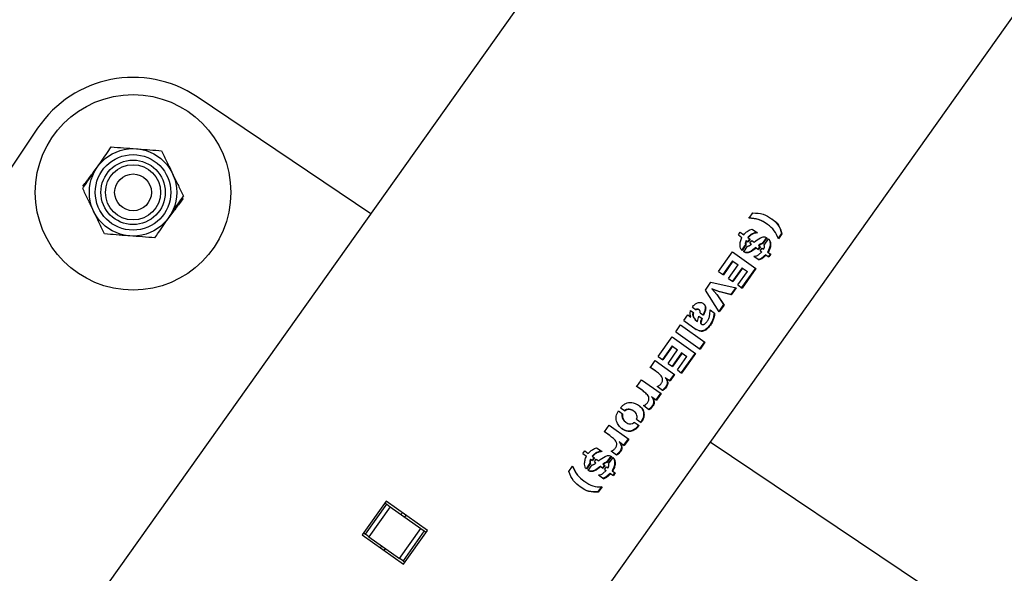
# Model space of a CAD drawing. Units: millimetres. Extents: x 0 to 69.7, y 0 to 81.8.
# Drawn here: x 23.1 to 23.4, y 74.7 to 74.9 of the extents above; entities that cross this region are included whole.
import ezdxf

# ---------------------------------------------------------------- set-up
doc = ezdxf.new("R2010")
doc.units = ezdxf.units.MM
doc.layers.add('LE_NORM', color=179, linetype='Continuous', lineweight=50)
doc.styles.add('SLDTEXTSTYLE0', font='TXT', dxfattribs={"width": 0.605})
doc.dimstyles.new('SLDDIMSTYLE0', dxfattribs={"dimtxt": 0.35, "dimasz": 0.3, "dimexe": 0, "dimexo": 0.0625, "dimgap": 0.0875, "dimtad": 1, "dimdec": 0, "dimlfac": 70, "dimrnd": 1e-09, "dimzin": 12, "dimdsep": 46, "dimtxsty": 'SLDTEXTSTYLE0', "dimsah": 1, "dimcen": 0.09, "dimadec": 0, "dimazin": 3, "dimtfac": 1, "dimtofl": 0, "dimtmove": 0, "dimatfit": 3, "dimfxl": 1, "dimfrac": 2, "dimtolj": 1, "dimtzin": 12, "dimarcsym": 0})

# ---------------------------------------------------------------- blocks, each defined once
blk = doc.blocks.new('*D65')
at = {"layer": 'Defpoints', "color": 0}
for p in [(24.59787, 76.84616), (21.72823, 75.63328), (21.72823, 75.63328), (23.06194, 74.68529)]:
    blk.add_point(p, dxfattribs=at)
at = {"layer": 'LE_NORM', "color": 0, "lineweight": -2}
for p, q in [((24.54692, 76.88237), (23.26416, 77.79415)), ((23.09036, 77.54962), (21.90204, 75.8778)), ((23.01099, 74.7215), (21.72823, 75.63328))]:
    blk.add_line(p, q, dxfattribs=at)
at = {"layer": 'LE_NORM', "color": 0}
for points in [[(23.13111, 77.52065), (23.0496, 77.57859), (23.26416, 77.79415)], [(21.86129, 75.90677), (21.94279, 75.84883), (21.72823, 75.63328)]]:
    blk.add_solid(points, dxfattribs=at)
at = {"layer": 'LE_NORM', "color": 0, "insert": (22.1396, 76.96718), "char_height": 0.35, "attachment_point": 2, "rotation": 54.5951, "style": 'SLDTEXTSTYLE0'}
blk.add_mtext('\\A1;186', dxfattribs=at)
blk = doc.blocks.new('*D66')
at = {"layer": 'Defpoints', "color": 0}
for p in [(23.12623, 74.64605), (19.67116, 72.66626), (19.67116, 72.66626), (21.13239, 71.683)]:
    blk.add_point(p, dxfattribs=at)
at = {"layer": 'LE_NORM', "color": 0, "lineweight": -2}
for p, q in [((23.07438, 74.68094), (21.66501, 75.62931)), ((21.49752, 75.38042), (19.83864, 72.91516)), ((21.08054, 71.71789), (19.67116, 72.66626))]:
    blk.add_line(p, q, dxfattribs=at)
at = {"layer": 'LE_NORM', "color": 0}
for points in [[(21.53901, 75.3525), (21.45604, 75.40833), (21.66501, 75.62931)], [(19.79716, 72.94307), (19.88013, 72.88724), (19.67116, 72.66626)]]:
    blk.add_solid(points, dxfattribs=at)
at = {"layer": 'LE_NORM', "color": 0, "insert": (20.30511, 74.39203), "char_height": 0.35, "attachment_point": 2, "rotation": 56.0633, "style": 'SLDTEXTSTYLE0'}
blk.add_mtext('\\A1;250', dxfattribs=at)

msp = doc.modelspace()

# ---------------------------------------------------------------- linework, layer by layer
at = {"color": 7, "linetype": 'Continuous', "lineweight": 25}
for p, q in [((24.59784, 76.84613), (23.06196, 74.68532)), ((23.18981, 74.64598), (24.70018, 76.77089)), ((23.16322, 74.82779), (23.10934, 74.86404)), ((23.05977, 74.85435), (22.90824, 74.62916)), ((23.28065, 74.82639), (23.2818, 74.82801)), ((23.28645, 74.82439), (23.28631, 74.82449)), ((23.27734, 74.82122), (23.27792, 74.82204)), ((23.27734, 74.82122), (23.27846, 74.82042)), ((23.27792, 74.82204), (23.27904, 74.82125)), ((23.28094, 74.82276), (23.2816, 74.823)), ((23.2816, 74.823), (23.28329, 74.82181)), ((23.29073, 74.82164), (23.28961, 74.82006)), ((23.29089, 74.82152), (23.28977, 74.81994)), ((23.29089, 74.82152), (23.29073, 74.82164)), ((23.27954, 74.81818), (23.27834, 74.81649)), ((23.27968, 74.81808), (23.27848, 74.81639)), ((23.279, 74.81598), (23.28022, 74.8177)), ((23.27954, 74.81818), (23.27968, 74.81808)), ((23.27976, 74.8195), (23.27989, 74.8194)), ((23.27989, 74.8194), (23.28037, 74.81906)), ((23.28024, 74.8204), (23.28038, 74.8203)), ((23.28082, 74.81998), (23.28024, 74.81916)), ((23.28096, 74.81989), (23.28037, 74.81906)), ((23.28038, 74.8203), (23.28096, 74.81989)), ((23.28092, 74.81867), (23.28151, 74.81949)), ((23.28092, 74.81867), (23.28138, 74.81834)), ((23.28151, 74.81949), (23.28225, 74.81897)), ((23.2837, 74.81781), (23.28355, 74.81792)), ((23.2837, 74.81781), (23.28418, 74.81747)), ((23.28604, 74.82041), (23.28469, 74.81851)), ((23.28484, 74.81841), (23.28469, 74.81851)), ((23.28619, 74.82031), (23.28484, 74.81841)), ((23.28534, 74.81801), (23.28671, 74.81994)), ((23.27122, 74.80987), (23.27554, 74.81594)), ((23.27554, 74.81594), (23.28282, 74.81077)), ((23.28292, 74.81713), (23.28277, 74.81723)), ((23.28292, 74.81713), (23.28359, 74.81665)), ((23.28403, 74.81758), (23.28344, 74.81676)), ((23.28358, 74.81502), (23.28458, 74.81594)), ((23.28418, 74.81747), (23.28359, 74.81665)), ((23.28411, 74.81628), (23.2847, 74.8171)), ((23.28411, 74.81628), (23.28458, 74.81594)), ((23.28584, 74.81505), (23.28449, 74.81388)), ((23.286, 74.81494), (23.28465, 74.81377)), ((23.2847, 74.8171), (23.28518, 74.81676)), ((23.286, 74.81494), (23.28584, 74.81505)), ((23.286, 74.81494), (23.28682, 74.81436)), ((23.28657, 74.81577), (23.28641, 74.81588)), ((23.28657, 74.81577), (23.2874, 74.81518)), ((23.28724, 74.8153), (23.28665, 74.81447)), ((23.2874, 74.81518), (23.28682, 74.81436)), ((23.27552, 74.8131), (23.27255, 74.80892)), ((23.27565, 74.813), (23.27268, 74.80882)), ((23.27427, 74.80769), (23.27724, 74.81187)), ((23.27565, 74.813), (23.27552, 74.8131)), ((23.27565, 74.813), (23.27724, 74.81187)), ((23.28216, 74.81457), (23.28382, 74.8134)), ((23.28449, 74.81388), (23.28366, 74.81351)), ((23.28465, 74.81377), (23.28382, 74.8134)), ((23.28465, 74.81377), (23.28449, 74.81388)), ((23.27122, 74.80987), (23.27268, 74.80882)), ((23.27849, 74.81099), (23.27552, 74.80681)), ((23.27863, 74.81088), (23.27566, 74.80671)), ((23.27717, 74.80564), (23.28014, 74.80982)), ((23.28266, 74.81088), (23.27834, 74.80481)), ((23.27863, 74.81088), (23.27849, 74.81099)), ((23.28282, 74.81077), (23.2785, 74.80469)), ((23.27863, 74.81088), (23.28014, 74.80982)), ((23.26709, 74.80406), (23.26881, 74.80648)), ((23.26881, 74.80648), (23.27667, 74.80472)), ((23.27427, 74.80769), (23.27566, 74.80671)), ((23.27717, 74.80564), (23.2785, 74.80469)), ((23.2714, 74.7973), (23.26709, 74.80406)), ((23.27132, 74.80358), (23.26912, 74.80443)), ((23.26912, 74.80443), (23.27065, 74.80265)), ((23.26925, 74.80433), (23.26912, 74.80443)), ((23.26925, 74.80433), (23.27079, 74.80255)), ((23.27147, 74.80347), (23.26925, 74.80433)), ((23.27065, 74.80265), (23.27275, 74.79953)), ((23.27079, 74.80255), (23.27065, 74.80265)), ((23.27079, 74.80255), (23.27291, 74.79942)), ((23.27497, 74.80266), (23.27132, 74.80358)), ((23.27147, 74.80347), (23.27132, 74.80358)), ((23.27513, 74.80255), (23.27147, 74.80347)), ((23.27651, 74.80483), (23.27497, 74.80266)), ((23.27513, 74.80255), (23.27497, 74.80266)), ((23.27667, 74.80472), (23.27513, 74.80255)), ((23.27275, 74.79953), (23.27124, 74.79741)), ((23.27291, 74.79942), (23.2714, 74.7973)), ((23.27291, 74.79942), (23.27275, 74.79953)), ((23.26037, 74.79461), (23.26161, 74.79635)), ((23.26161, 74.79635), (23.26255, 74.79569)), ((23.26251, 74.79772), (23.26348, 74.79702)), ((23.26306, 74.79879), (23.26424, 74.79796)), ((23.26523, 74.79787), (23.26509, 74.79796)), ((23.26547, 74.79704), (23.26657, 74.79626)), ((23.26855, 74.79788), (23.26998, 74.79686)), ((23.25789, 74.79111), (23.25938, 74.79321)), ((23.25938, 74.79321), (23.26694, 74.78783)), ((23.26037, 74.79461), (23.26429, 74.79182)), ((23.26397, 74.79483), (23.26449, 74.7944)), ((23.26411, 74.79473), (23.26397, 74.79483)), ((23.26411, 74.79473), (23.26463, 74.7943)), ((23.26463, 74.7943), (23.26449, 74.7944)), ((23.26463, 74.7943), (23.26464, 74.79429)), ((23.26464, 74.79429), (23.26507, 74.79594)), ((23.26507, 74.79594), (23.26614, 74.79518)), ((23.26579, 74.79353), (23.26594, 74.79343)), ((23.25789, 74.79111), (23.26545, 74.78574)), ((23.25246, 74.78347), (23.25678, 74.78955)), ((23.25678, 74.78955), (23.26406, 74.78438)), ((23.26678, 74.78795), (23.26529, 74.78585)), ((23.26694, 74.78783), (23.26545, 74.78574)), ((23.25676, 74.7867), (23.25379, 74.78253)), ((23.25689, 74.78661), (23.25392, 74.78243)), ((23.25551, 74.7813), (23.25848, 74.78548)), ((23.25689, 74.78661), (23.25676, 74.7867)), ((23.25973, 74.7846), (23.25676, 74.78042)), ((23.25689, 74.78661), (23.25848, 74.78548)), ((23.25987, 74.78449), (23.2569, 74.78031)), ((23.2639, 74.78449), (23.25958, 74.77841)), ((23.25987, 74.78449), (23.25973, 74.7846)), ((23.26406, 74.78438), (23.25974, 74.7783)), ((23.25987, 74.78449), (23.26138, 74.78342)), ((23.25002, 74.78004), (23.25151, 74.78214)), ((23.25151, 74.78214), (23.25756, 74.77784)), ((23.25246, 74.78347), (23.25392, 74.78243)), ((23.25551, 74.7813), (23.2569, 74.78031)), ((23.25841, 74.77924), (23.26138, 74.78342)), ((23.25153, 74.77899), (23.24989, 74.78014)), ((23.25167, 74.77889), (23.25002, 74.78004)), ((23.25167, 74.77889), (23.25153, 74.77899)), ((23.25741, 74.77795), (23.25599, 74.77595)), ((23.25841, 74.77924), (23.25974, 74.7783)), ((23.24579, 74.77409), (23.24728, 74.77619)), ((23.24728, 74.77619), (23.25333, 74.77189)), ((23.25475, 74.77682), (23.25461, 74.77693)), ((23.25475, 74.77682), (23.25614, 74.77584)), ((23.25756, 74.77784), (23.25614, 74.77584)), ((23.2473, 74.77304), (23.24566, 74.77418)), ((23.24744, 74.77294), (23.24579, 74.77409)), ((23.24744, 74.77294), (23.2473, 74.77304)), ((23.25318, 74.772), (23.25176, 74.77)), ((23.25333, 74.77189), (23.25191, 74.76989)), ((23.25374, 74.77284), (23.25214, 74.77412)), ((23.25052, 74.77087), (23.25038, 74.77098)), ((23.25052, 74.77087), (23.25191, 74.76989)), ((23.24011, 74.76652), (23.24146, 74.76556)), ((23.24079, 74.76749), (23.24216, 74.76651)), ((23.2449, 74.76644), (23.24476, 74.76654)), ((23.24951, 74.76689), (23.24791, 74.76817)), ((23.24231, 74.76308), (23.24246, 74.76298)), ((23.24503, 74.76303), (23.24651, 74.76198)), ((23.24571, 74.76399), (23.24719, 74.76294)), ((23.23728, 74.75894), (23.23564, 74.76008)), ((23.23577, 74.75999), (23.23725, 74.76208)), ((23.23741, 74.75884), (23.23577, 74.75999)), ((23.23725, 74.76208), (23.24331, 74.75778)), ((23.23741, 74.75884), (23.23728, 74.75894)), ((23.2405, 74.75677), (23.24035, 74.75688)), ((23.2405, 74.75677), (23.24189, 74.75579)), ((23.24315, 74.75789), (23.24173, 74.7559)), ((23.24331, 74.75778), (23.24189, 74.75579)), ((23.33454, 74.71251), (23.26862, 74.75686)), ((23.22906, 74.7533), (23.22964, 74.75412)), ((23.22964, 74.75412), (23.23076, 74.75333)), ((23.23266, 74.75484), (23.23333, 74.75508)), ((23.23333, 74.75508), (23.23501, 74.75388)), ((23.23948, 74.75278), (23.23788, 74.75407)), ((23.22906, 74.7533), (23.23018, 74.7525)), ((23.23148, 74.75158), (23.23161, 74.75148)), ((23.23161, 74.75148), (23.23209, 74.75114)), ((23.23196, 74.75247), (23.2321, 74.75238)), ((23.23254, 74.75206), (23.23196, 74.75124)), ((23.23268, 74.75196), (23.23209, 74.75114)), ((23.2321, 74.75238), (23.23268, 74.75196)), ((23.23264, 74.75075), (23.23323, 74.75157)), ((23.23264, 74.75075), (23.2331, 74.75042)), ((23.23323, 74.75157), (23.23397, 74.75105)), ((23.23776, 74.75249), (23.23641, 74.75059)), ((23.23656, 74.75048), (23.23641, 74.75059)), ((23.23791, 74.75238), (23.23656, 74.75048)), ((23.23706, 74.75009), (23.23843, 74.75202)), ((23.22474, 74.74772), (23.22589, 74.74934)), ((23.23126, 74.75026), (23.23006, 74.74857)), ((23.2314, 74.75016), (23.2302, 74.74847)), ((23.23072, 74.74806), (23.23194, 74.74978)), ((23.23126, 74.75026), (23.2314, 74.75016)), ((23.23464, 74.74921), (23.23449, 74.74931)), ((23.23464, 74.74921), (23.23531, 74.74873)), ((23.23575, 74.74966), (23.23516, 74.74883)), ((23.23542, 74.74989), (23.23527, 74.75)), ((23.2353, 74.74709), (23.2363, 74.74802)), ((23.2359, 74.74955), (23.23531, 74.74873)), ((23.23542, 74.74989), (23.2359, 74.74955)), ((23.23583, 74.74836), (23.23642, 74.74918)), ((23.23583, 74.74836), (23.2363, 74.74802)), ((23.23642, 74.74918), (23.2369, 74.74884)), ((23.23829, 74.74785), (23.23813, 74.74796)), ((23.23829, 74.74785), (23.23912, 74.74726)), ((23.23896, 74.74737), (23.23837, 74.74655)), ((23.22943, 74.74474), (23.22957, 74.74464)), ((23.23388, 74.74665), (23.23554, 74.74547)), ((23.23621, 74.74596), (23.23538, 74.74559)), ((23.23637, 74.74585), (23.23554, 74.74547)), ((23.23756, 74.74713), (23.23621, 74.74596)), ((23.23637, 74.74585), (23.23621, 74.74596)), ((23.23772, 74.74702), (23.23637, 74.74585)), ((23.23772, 74.74702), (23.23756, 74.74713)), ((23.23772, 74.74702), (23.23854, 74.74643)), ((23.23912, 74.74726), (23.23854, 74.74643)), ((23.23485, 74.74304), (23.23369, 74.7414)), ((23.23386, 74.74128), (23.23369, 74.7414)), ((23.23501, 74.74292), (23.23386, 74.74128)), ((23.16803, 74.73851), (23.16058, 74.72803)), ((23.18084, 74.72941), (23.16803, 74.73851)), ((23.16158, 74.7282), (23.1682, 74.73752)), ((23.16925, 74.73677), (23.16263, 74.72745)), ((23.16762, 74.73793), (23.1682, 74.73752)), ((23.1682, 74.73752), (23.16925, 74.73677)), ((23.16925, 74.73677), (23.17879, 74.72999)), ((23.173, 74.73498), (23.17263, 74.73437)), ((23.17379, 74.73354), (23.17417, 74.73415)), ((23.17217, 74.72067), (23.17879, 74.72999)), ((23.17984, 74.72924), (23.17322, 74.71992)), ((23.17339, 74.71893), (23.18084, 74.72941)), ((23.17879, 74.72999), (23.17984, 74.72924)), ((23.17984, 74.72924), (23.18043, 74.72883)), ((23.16058, 74.72803), (23.17339, 74.71893)), ((23.161, 74.72861), (23.16158, 74.7282)), ((23.16263, 74.72745), (23.16158, 74.7282)), ((23.16263, 74.72745), (23.17217, 74.72067)), ((23.16659, 74.72464), (23.16621, 74.72403)), ((23.16738, 74.7232), (23.16776, 74.72381)), ((23.17322, 74.71992), (23.17217, 74.72067)), ((23.17322, 74.71992), (23.17381, 74.71951))]:
    msp.add_line(p, q, dxfattribs=at)
for radius in [0.03036, 0.01357, 0.01173, 0.01, 0.00857, 0.00571]:
    msp.add_circle((23.0894, 74.83441), radius, dxfattribs=at)
msp.add_arc((23.0894, 74.83441), 0.03571, 56.0633, 146.0633, dxfattribs=at)
for points, knots in [([(23.07821, 74.84208), (23.07861, 74.84266), (23.08011, 74.84485), (23.08156, 74.84698), (23.08263, 74.84854)], [0, 0, 0, 0, 0.268634, 1, 1, 1, 1]), ([(23.08263, 74.84854), (23.0839, 74.84844), (23.08646, 74.84825), (23.08911, 74.84804), (23.09044, 74.84794)], [0, 0, 0, 0, 0.495458, 1, 1, 1, 1]), ([(23.09044, 74.84794), (23.09063, 74.84793), (23.09203, 74.84782), (23.09468, 74.84762), (23.09706, 74.84743), (23.09826, 74.84734)], [0, 0, 0, 0, 0.070092, 0.530785, 1, 1, 1, 1]), ([(23.09826, 74.84734), (23.09881, 74.84619), (23.09992, 74.84388), (23.10106, 74.84148), (23.10164, 74.84028)], [0, 0, 0, 0, 0.495458, 1, 1, 1, 1]), ([(23.07385, 74.83635), (23.07462, 74.83736), (23.07617, 74.83941), (23.07777, 74.84153), (23.07858, 74.8426)], [0, 0, 0, 0, 0.495458, 1, 1, 1, 1]), ([(23.07378, 74.83561), (23.07415, 74.83615), (23.07559, 74.83826), (23.07709, 74.84045), (23.07821, 74.84208)], [0, 0, 0, 0, 0.257551, 1, 1, 1, 1]), ([(23.10164, 74.84028), (23.10172, 74.84011), (23.10233, 74.83884), (23.10348, 74.83645), (23.10451, 74.8343), (23.10503, 74.83321)], [0, 0, 0, 0, 0.070092, 0.530785, 1, 1, 1, 1]), ([(23.07717, 74.82854), (23.07709, 74.82871), (23.07648, 74.82998), (23.07533, 74.83237), (23.0743, 74.83452), (23.07378, 74.83561)], [0, 0, 0, 0, 0.070092, 0.530785, 1, 1, 1, 1]), ([(23.1006, 74.82674), (23.10101, 74.82733), (23.1025, 74.82952), (23.10396, 74.83165), (23.10503, 74.83321)], [0, 0, 0, 0, 0.268634, 1, 1, 1, 1]), ([(23.10496, 74.83247), (23.10419, 74.83146), (23.10264, 74.82941), (23.10104, 74.82729), (23.10023, 74.82622)], [0, 0, 0, 0, 0.495458, 1, 1, 1, 1]), ([(23.08055, 74.82148), (23.08, 74.82263), (23.07889, 74.82494), (23.07775, 74.82734), (23.07717, 74.82854)], [0, 0, 0, 0, 0.495458, 1, 1, 1, 1]), ([(23.2818, 74.82801), (23.28291, 74.82796), (23.28514, 74.82788), (23.28773, 74.82626), (23.29002, 74.82442), (23.2906, 74.82249), (23.29089, 74.82152)], [0, 0, 0, 0, 0.249387, 0.500168, 0.750617, 1, 1, 1, 1]), ([(23.09618, 74.82028), (23.09655, 74.82082), (23.09799, 74.82293), (23.09949, 74.82512), (23.1006, 74.82674)], [0, 0, 0, 0, 0.257551, 1, 1, 1, 1]), ([(23.2863, 74.82448), (23.28628, 74.8245), (23.28557, 74.82516), (23.28373, 74.82615), (23.28159, 74.82637), (23.28053, 74.82647)], [0, 0, 0, 0, 0.01153, 0.506317, 1, 1, 1, 1]), ([(23.28977, 74.81994), (23.28941, 74.82085), (23.28869, 74.82265), (23.28644, 74.82446), (23.2839, 74.82609), (23.28173, 74.82629), (23.28065, 74.82639)], [0, 0, 0, 0, 0.249658, 0.499937, 0.750324, 1, 1, 1, 1]), ([(23.2877, 74.82617), (23.28842, 74.82562), (23.28991, 74.82447), (23.29045, 74.82261), (23.29073, 74.82164)], [0, 0, 0, 0, 0.4814623, 1, 1, 1, 1]), ([(23.08837, 74.82088), (23.08818, 74.82089), (23.08678, 74.821), (23.08413, 74.8212), (23.08175, 74.82139), (23.08055, 74.82148)], [0, 0, 0, 0, 0.070092, 0.530785, 1, 1, 1, 1]), ([(23.09618, 74.82028), (23.09491, 74.82038), (23.09235, 74.82057), (23.0897, 74.82078), (23.08837, 74.82088)], [0, 0, 0, 0, 0.495458, 1, 1, 1, 1]), ([(23.27904, 74.82125), (23.27932, 74.82156), (23.27988, 74.82218), (23.28059, 74.82257), (23.28094, 74.82276)], [0, 0, 0, 0, 0.49976, 1, 1, 1, 1]), ([(23.28315, 74.8219), (23.28289, 74.82188), (23.28237, 74.82183), (23.28158, 74.82154), (23.28098, 74.82113), (23.28054, 74.82073), (23.28034, 74.82051), (23.28024, 74.8204)], [0, 0, 0, 0, 0.2496708, 0.4994126, 0.7493614, 0.8746373, 1, 1, 1, 1]), ([(23.28329, 74.82181), (23.28303, 74.82178), (23.28251, 74.82174), (23.28172, 74.82144), (23.28111, 74.82104), (23.28067, 74.82064), (23.28047, 74.82041), (23.28038, 74.8203)], [0, 0, 0, 0, 0.2500291, 0.499875, 0.7496718, 0.8748054, 1, 1, 1, 1]), ([(23.27789, 74.81792), (23.2779, 74.81835), (23.27793, 74.81919), (23.27828, 74.82001), (23.27846, 74.82042)], [0, 0, 0, 0, 0.5008055, 1, 1, 1, 1]), ([(23.27848, 74.81639), (23.27838, 74.81648), (23.27818, 74.81666), (23.27794, 74.81717), (23.27791, 74.81762), (23.27789, 74.81792)], [0, 0, 0, 0, 0.250072, 0.50041, 1, 1, 1, 1]), ([(23.27976, 74.8195), (23.27966, 74.81928), (23.27951, 74.81895), (23.27947, 74.81849), (23.27952, 74.81828), (23.27954, 74.81818)], [0, 0, 0, 0, 0.500578, 0.750875, 1, 1, 1, 1]), ([(23.27989, 74.8194), (23.27979, 74.81918), (23.27965, 74.81885), (23.27961, 74.8184), (23.27965, 74.81819), (23.27968, 74.81808)], [0, 0, 0, 0, 0.50016, 0.750529, 1, 1, 1, 1]), ([(23.28022, 74.8177), (23.28032, 74.81771), (23.28053, 74.81773), (23.28094, 74.81795), (23.28121, 74.81818), (23.28138, 74.81834)], [0, 0, 0, 0, 0.249979, 0.499451, 1, 1, 1, 1]), ([(23.28225, 74.81897), (23.28289, 74.81945), (23.2837, 74.82006), (23.28475, 74.82053), (23.28528, 74.82062), (23.28579, 74.82055), (23.28606, 74.82039), (23.28619, 74.82031)], [0, 0, 0, 0, 0.499933, 0.625069, 0.749983, 0.874922, 1, 1, 1, 1]), ([(23.28469, 74.81851), (23.28467, 74.81851), (23.28464, 74.81851), (23.28462, 74.81851), (23.28461, 74.8185), (23.28444, 74.81846), (23.28405, 74.81835), (23.28372, 74.81807), (23.28355, 74.81792)], [0, 0, 0, 0, 0.062541, 0.063174, 0.067701, 0.079865, 0.498662, 1, 1, 1, 1]), ([(23.28484, 74.81841), (23.28482, 74.81841), (23.28479, 74.81841), (23.28477, 74.8184), (23.28476, 74.8184), (23.28459, 74.81836), (23.2842, 74.81824), (23.28387, 74.81797), (23.2837, 74.81781)], [0, 0, 0, 0, 0.062645, 0.063252, 0.067726, 0.079874, 0.499044, 1, 1, 1, 1]), ([(23.28518, 74.81676), (23.28528, 74.81698), (23.28541, 74.81724), (23.28546, 74.81758), (23.28543, 74.81778), (23.28538, 74.81792), (23.28534, 74.81801)], [0, 0, 0, 0, 0.499793, 0.619436, 0.749772, 1, 1, 1, 1]), ([(23.28656, 74.82005), (23.28668, 74.81994), (23.28692, 74.81973), (23.28718, 74.8191), (23.28727, 74.81819), (23.28701, 74.817), (23.28661, 74.81626), (23.28641, 74.81588)], [0, 0, 0, 0, 0.124778, 0.249716, 0.499429, 0.749282, 1, 1, 1, 1]), ([(23.28671, 74.81994), (23.28683, 74.81983), (23.28707, 74.81962), (23.28733, 74.81899), (23.28743, 74.81808), (23.28717, 74.81688), (23.28677, 74.81614), (23.28657, 74.81577)], [0, 0, 0, 0, 0.1250757, 0.2502327, 0.5001012, 0.7497334, 1, 1, 1, 1]), ([(23.28277, 74.81723), (23.28214, 74.81674), (23.28134, 74.81612), (23.28029, 74.8157), (23.27975, 74.81567), (23.27935, 74.81579), (23.27906, 74.81594), (23.27892, 74.81603), (23.27886, 74.81608)], [0, 0, 0, 0, 0.500324, 0.625365, 0.750156, 0.87497, 0.937475, 1, 1, 1, 1]), ([(23.28292, 74.81713), (23.28228, 74.81663), (23.28149, 74.81601), (23.28043, 74.8156), (23.2799, 74.81557), (23.27949, 74.81569), (23.2792, 74.81584), (23.27906, 74.81593), (23.279, 74.81598)], [0, 0, 0, 0, 0.499673, 0.624692, 0.749618, 0.874681, 0.937328, 1, 1, 1, 1]), ([(23.28216, 74.81457), (23.2824, 74.81458), (23.28276, 74.8146), (23.28324, 74.81478), (23.28347, 74.81494), (23.28358, 74.81502)], [0, 0, 0, 0, 0.4997615, 0.7499322, 1, 1, 1, 1]), ([(23.26306, 74.79879), (23.26329, 74.79908), (23.26363, 74.79951), (23.26421, 74.79992), (23.26468, 74.80013), (23.26517, 74.80023), (23.26581, 74.80022), (23.26637, 74.79996), (23.26683, 74.79959), (23.26709, 74.79922), (23.26721, 74.79876), (23.2672, 74.79776), (23.26685, 74.79693), (23.26657, 74.79626)], [0, 0, 0, 0, 0.124701, 0.187205, 0.250162, 0.3131, 0.375637, 0.500338, 0.567999, 0.625835, 0.688214, 0.751497, 1, 1, 1, 1]), ([(23.26638, 74.79992), (23.26649, 74.79984), (23.26671, 74.79967), (23.26695, 74.79932), (23.26707, 74.79886), (23.26706, 74.79786), (23.26671, 74.79703), (23.26643, 74.79636)], [0, 0, 0, 0, 0.1209483, 0.2383436, 0.3650917, 0.4938177, 1, 1, 1, 1]), ([(23.26255, 74.79569), (23.26247, 74.79601), (23.26229, 74.79665), (23.26244, 74.79736), (23.26251, 74.79772)], [0, 0, 0, 0, 0.498735, 1, 1, 1, 1]), ([(23.26335, 74.79712), (23.26329, 74.79701), (23.26316, 74.7968), (23.26312, 74.79633), (23.26333, 74.7956), (23.26372, 74.79514), (23.26397, 74.79483)], [0, 0, 0, 0, 0.125163, 0.250423, 0.500556, 1, 1, 1, 1]), ([(23.26348, 74.79702), (23.26342, 74.79692), (23.26329, 74.79671), (23.26325, 74.79623), (23.26347, 74.7955), (23.26385, 74.79504), (23.26411, 74.79473)], [0, 0, 0, 0, 0.124805, 0.249858, 0.499991, 1, 1, 1, 1]), ([(23.26509, 74.79796), (23.26507, 74.79797), (23.265, 74.79803), (23.26483, 74.79809), (23.26452, 74.79815), (23.26427, 74.79809), (23.26411, 74.79805)], [0, 0, 0, 0, 0.06115, 0.295008, 0.530691, 1, 1, 1, 1]), ([(23.26983, 74.79697), (23.26972, 74.7962), (23.26956, 74.79503), (23.26876, 74.79355), (23.26799, 74.79254), (23.26722, 74.79184), (23.26653, 74.79145), (23.26581, 74.79128), (23.26498, 74.79143), (23.26442, 74.79176), (23.26414, 74.79193)], [0, 0, 0, 0, 0.249239, 0.374493, 0.499878, 0.625155, 0.68822, 0.750559, 0.875338, 1, 1, 1, 1]), ([(23.26547, 74.79704), (23.26549, 74.79713), (23.26552, 74.79731), (23.26548, 74.79755), (23.26537, 74.79776), (23.26518, 74.7979), (23.26497, 74.798), (23.26466, 74.79805), (23.2644, 74.798), (23.26424, 74.79796)], [0, 0, 0, 0, 0.125093, 0.249961, 0.368578, 0.499758, 0.624464, 0.750105, 1, 1, 1, 1]), ([(23.26998, 74.79686), (23.26987, 74.79609), (23.26972, 74.79492), (23.26891, 74.79343), (23.26815, 74.79243), (23.26737, 74.79173), (23.26668, 74.79134), (23.26596, 74.79117), (23.26513, 74.79132), (23.26457, 74.79166), (23.26429, 74.79182)], [0, 0, 0, 0, 0.2491032, 0.3741711, 0.4993544, 0.6244806, 0.6887009, 0.7499224, 0.8749848, 1, 1, 1, 1]), ([(23.26614, 74.79518), (23.266, 74.79487), (23.26583, 74.79448), (23.26572, 74.794), (23.26571, 74.79376), (23.2658, 74.79355), (23.26595, 74.79341), (23.26614, 74.79333), (23.26636, 74.79332), (23.26658, 74.79337), (23.26701, 74.7936), (23.26757, 74.79416), (23.26815, 74.79503), (23.26855, 74.79632), (23.26855, 74.79726), (23.26855, 74.79788)], [0, 0, 0, 0, 0.124504, 0.156266, 0.187212, 0.218402, 0.250307, 0.282275, 0.314283, 0.345849, 0.37686, 0.502638, 0.626364, 0.751288, 1, 1, 1, 1]), ([(23.26599, 74.79528), (23.26586, 74.79497), (23.26568, 74.79458), (23.26557, 74.7941), (23.26557, 74.79386), (23.26565, 74.79366), (23.26574, 74.79358), (23.26579, 74.79354)], [0, 0, 0, 0, 0.504201, 0.632748, 0.757863, 0.883777, 1, 1, 1, 1]), ([(23.25214, 74.77412), (23.25239, 74.77424), (23.25278, 74.77441), (23.25323, 74.77482), (23.25351, 74.77519), (23.25373, 74.77559), (23.25384, 74.77603), (23.25382, 74.77644), (23.25371, 74.77695), (23.25338, 74.77749), (23.25283, 74.77797), (23.25227, 74.77845), (23.25187, 74.77874), (23.25167, 74.77889)], [0, 0, 0, 0, 0.123878, 0.186338, 0.248824, 0.311228, 0.373576, 0.436022, 0.498627, 0.623419, 0.748943, 0.874498, 1, 1, 1, 1]), ([(23.25461, 74.77693), (23.2548, 74.77664), (23.2551, 74.77621), (23.25529, 74.7755), (23.25527, 74.77488), (23.255, 74.77427), (23.25458, 74.77374), (23.25421, 74.77334), (23.25386, 74.77306), (23.25368, 74.77299), (23.25358, 74.77295)], [0, 0, 0, 0, 0.2494213, 0.3745269, 0.4990743, 0.6239072, 0.7493287, 0.8747636, 0.9374596, 1, 1, 1, 1]), ([(23.25475, 74.77682), (23.25495, 74.77654), (23.25525, 74.7761), (23.25542, 74.77547), (23.25544, 74.77508), (23.25538, 74.77467), (23.25515, 74.77416), (23.25474, 74.77363), (23.25436, 74.77323), (23.25402, 74.77295), (23.25383, 74.77288), (23.25374, 74.77284)], [0, 0, 0, 0, 0.24979, 0.374977, 0.437555, 0.500133, 0.624694, 0.749797, 0.874937, 0.937517, 1, 1, 1, 1]), ([(23.24791, 74.76817), (23.24816, 74.76829), (23.24855, 74.76846), (23.249, 74.76887), (23.24928, 74.76924), (23.2495, 74.76964), (23.24961, 74.77007), (23.24959, 74.77049), (23.24948, 74.771), (23.24915, 74.77154), (23.2486, 74.77202), (23.24804, 74.7725), (23.24764, 74.77279), (23.24744, 74.77294)], [0, 0, 0, 0, 0.123878, 0.186338, 0.248824, 0.311228, 0.373576, 0.436022, 0.498627, 0.623419, 0.748943, 0.874498, 1, 1, 1, 1]), ([(23.24079, 74.76749), (23.24098, 74.76772), (23.24135, 74.76818), (23.24204, 74.76871), (23.24281, 74.76904), (23.24383, 74.76919), (23.24509, 74.76901), (23.24636, 74.76835), (23.24745, 74.76743), (23.248, 74.76635), (23.24808, 74.76532), (23.24798, 74.7645), (23.24767, 74.76369), (23.24735, 74.76319), (23.24719, 74.76294)], [0, 0, 0, 0, 0.062893, 0.125205, 0.185391, 0.250019, 0.366817, 0.49995, 0.624974, 0.749597, 0.812182, 0.874793, 0.937301, 1, 1, 1, 1]), ([(23.25038, 74.77098), (23.25057, 74.77069), (23.25087, 74.77026), (23.25106, 74.76954), (23.25104, 74.76893), (23.25077, 74.76832), (23.25035, 74.76779), (23.24998, 74.76738), (23.24963, 74.76711), (23.24945, 74.76703), (23.24935, 74.767)], [0, 0, 0, 0, 0.249421, 0.374527, 0.499074, 0.623907, 0.749329, 0.874764, 0.93746, 1, 1, 1, 1]), ([(23.25052, 74.77087), (23.25072, 74.77058), (23.25102, 74.77015), (23.25119, 74.76952), (23.25121, 74.76913), (23.25115, 74.76872), (23.25092, 74.76821), (23.25051, 74.76768), (23.25013, 74.76727), (23.24979, 74.767), (23.2496, 74.76692), (23.24951, 74.76689)], [0, 0, 0, 0, 0.24979, 0.374977, 0.437555, 0.500133, 0.624694, 0.749797, 0.874937, 0.937517, 1, 1, 1, 1]), ([(23.24651, 74.76198), (23.24632, 74.76174), (23.24596, 74.76128), (23.2453, 74.76071), (23.24457, 74.76034), (23.24383, 74.76013), (23.24309, 74.76012), (23.24218, 74.76035), (23.24118, 74.76095), (23.24014, 74.76192), (23.23957, 74.76306), (23.23937, 74.7641), (23.23939, 74.76493), (23.23965, 74.76577), (23.23995, 74.76627), (23.24011, 74.76652)], [0, 0, 0, 0, 0.062867, 0.125179, 0.187513, 0.249909, 0.310306, 0.375182, 0.500208, 0.625281, 0.750074, 0.812674, 0.875263, 0.937279, 1, 1, 1, 1]), ([(23.24476, 74.76654), (23.24475, 74.76655), (23.24456, 74.7667), (23.24414, 74.76691), (23.24347, 74.76712), (23.24284, 74.76704), (23.24241, 74.7669), (23.2422, 74.76678), (23.2421, 74.76669), (23.24205, 74.76664), (23.24203, 74.76661)], [0, 0, 0, 0, 0.0164398, 0.2623631, 0.5078527, 0.7534351, 0.8766222, 0.9382369, 0.9691007, 1, 1, 1, 1]), ([(23.24571, 74.76399), (23.24575, 74.76405), (23.24582, 74.76417), (23.2459, 74.76444), (23.24591, 74.76489), (23.2458, 74.7655), (23.24539, 74.76605), (23.24488, 74.76648), (23.24429, 74.76682), (23.24361, 74.76702), (23.24298, 74.76694), (23.24254, 74.7668), (23.24234, 74.76669), (23.24223, 74.7666), (23.24218, 74.76654), (23.24216, 74.76651)], [0, 0, 0, 0, 0.031216, 0.06249, 0.125012, 0.249681, 0.374671, 0.499881, 0.625085, 0.750023, 0.874868, 0.937427, 0.968689, 0.984338, 1, 1, 1, 1]), ([(23.2463, 74.76831), (23.24663, 74.76805), (23.24733, 74.76751), (23.24785, 74.76646), (23.24793, 74.76543), (23.24782, 74.76461), (23.24751, 74.7638), (23.2472, 74.7633), (23.24704, 74.76305)], [0, 0, 0, 0, 0.231972, 0.486627, 0.614653, 0.743612, 0.871221, 1, 1, 1, 1]), ([(23.24133, 74.76565), (23.2413, 74.76559), (23.24123, 74.76546), (23.24119, 74.76519), (23.24121, 74.76474), (23.24136, 74.76413), (23.24176, 74.76355), (23.2421, 74.76322), (23.2423, 74.76309), (23.24232, 74.76308)], [0, 0, 0, 0, 0.061518, 0.123179, 0.246458, 0.492357, 0.733721, 0.984124, 1, 1, 1, 1]), ([(23.24146, 74.76556), (23.24143, 74.7655), (23.24136, 74.76537), (23.24132, 74.7651), (23.24135, 74.76464), (23.24149, 74.76403), (23.24189, 74.76344), (23.24241, 74.76299), (23.24298, 74.76263), (23.24363, 74.76241), (23.24425, 74.76251), (23.24467, 74.76269), (23.24486, 74.76284), (23.24496, 74.76294), (23.24501, 74.763), (23.24503, 74.76303)], [0, 0, 0, 0, 0.031175, 0.062449, 0.125035, 0.249999, 0.372785, 0.500219, 0.625467, 0.750405, 0.874911, 0.93739, 0.968676, 0.984332, 1, 1, 1, 1]), ([(23.24635, 74.76209), (23.24617, 74.76185), (23.24581, 74.76139), (23.24514, 74.76082), (23.24441, 74.76045), (23.24367, 74.76024), (23.24295, 74.76023), (23.24209, 74.76043), (23.24154, 74.76079), (23.2412, 74.76102)], [0, 0, 0, 0, 0.129307, 0.257541, 0.387028, 0.515641, 0.638194, 0.769555, 1, 1, 1, 1]), ([(23.23788, 74.75407), (23.23814, 74.75418), (23.23853, 74.75436), (23.23898, 74.75477), (23.23926, 74.75513), (23.23948, 74.75554), (23.23959, 74.75597), (23.23957, 74.75638), (23.23946, 74.7569), (23.23912, 74.75743), (23.23858, 74.75792), (23.23801, 74.75839), (23.23761, 74.75869), (23.23741, 74.75884)], [0, 0, 0, 0, 0.123878, 0.186338, 0.248824, 0.311228, 0.373576, 0.436022, 0.498627, 0.623419, 0.748943, 0.874498, 1, 1, 1, 1]), ([(23.24035, 74.75688), (23.24055, 74.75659), (23.24084, 74.75616), (23.24104, 74.75544), (23.24102, 74.75483), (23.24074, 74.75421), (23.24033, 74.75369), (23.23995, 74.75328), (23.23961, 74.75301), (23.23942, 74.75293), (23.23933, 74.75289)], [0, 0, 0, 0, 0.2494213, 0.3745269, 0.4990743, 0.6239072, 0.7493287, 0.8747636, 0.9374596, 1, 1, 1, 1]), ([(23.2405, 74.75677), (23.2407, 74.75648), (23.241, 74.75605), (23.24116, 74.75542), (23.24119, 74.75503), (23.24113, 74.75462), (23.2409, 74.7541), (23.24049, 74.75357), (23.24011, 74.75317), (23.23977, 74.7529), (23.23958, 74.75282), (23.23948, 74.75278)], [0, 0, 0, 0, 0.24979, 0.374977, 0.437555, 0.500133, 0.624694, 0.749797, 0.874937, 0.937517, 1, 1, 1, 1]), ([(23.23076, 74.75333), (23.23104, 74.75364), (23.2316, 74.75426), (23.23231, 74.75464), (23.23266, 74.75484)], [0, 0, 0, 0, 0.49976, 1, 1, 1, 1]), ([(23.23487, 74.75398), (23.23461, 74.75396), (23.23409, 74.75391), (23.2333, 74.75361), (23.2327, 74.75321), (23.23226, 74.75281), (23.23206, 74.75259), (23.23196, 74.75247)], [0, 0, 0, 0, 0.2496708, 0.4994126, 0.7493614, 0.8746373, 1, 1, 1, 1]), ([(23.23501, 74.75388), (23.23475, 74.75386), (23.23423, 74.75381), (23.23344, 74.75352), (23.23283, 74.75311), (23.23239, 74.75272), (23.23219, 74.75249), (23.2321, 74.75238)], [0, 0, 0, 0, 0.250029, 0.499875, 0.749672, 0.874805, 1, 1, 1, 1]), ([(23.22961, 74.75), (23.22962, 74.75042), (23.22965, 74.75127), (23.23, 74.75209), (23.23018, 74.7525)], [0, 0, 0, 0, 0.5008055, 1, 1, 1, 1]), ([(23.23148, 74.75158), (23.23138, 74.75136), (23.23123, 74.75103), (23.23119, 74.75057), (23.23124, 74.75036), (23.23126, 74.75026)], [0, 0, 0, 0, 0.500578, 0.750875, 1, 1, 1, 1]), ([(23.23161, 74.75148), (23.23151, 74.75126), (23.23137, 74.75093), (23.23133, 74.75047), (23.23137, 74.75026), (23.2314, 74.75016)], [0, 0, 0, 0, 0.50016, 0.750529, 1, 1, 1, 1]), ([(23.23194, 74.74978), (23.23204, 74.74979), (23.23225, 74.7498), (23.23266, 74.75002), (23.23293, 74.75026), (23.2331, 74.75042)], [0, 0, 0, 0, 0.249979, 0.499451, 1, 1, 1, 1]), ([(23.23397, 74.75105), (23.23461, 74.75153), (23.23542, 74.75213), (23.23647, 74.75261), (23.237, 74.7527), (23.23751, 74.75263), (23.23778, 74.75247), (23.23791, 74.75238)], [0, 0, 0, 0, 0.499933, 0.625069, 0.749983, 0.874922, 1, 1, 1, 1]), ([(23.23641, 74.75059), (23.23639, 74.75059), (23.23636, 74.75059), (23.23634, 74.75058), (23.23633, 74.75058), (23.23616, 74.75054), (23.23577, 74.75043), (23.23545, 74.75015), (23.23527, 74.75)], [0, 0, 0, 0, 0.062541, 0.063174, 0.067701, 0.079865, 0.498662, 1, 1, 1, 1]), ([(23.23656, 74.75048), (23.23654, 74.75048), (23.23651, 74.75048), (23.23649, 74.75048), (23.23648, 74.75047), (23.23631, 74.75044), (23.23592, 74.75032), (23.23559, 74.75004), (23.23542, 74.74989)], [0, 0, 0, 0, 0.062645, 0.063252, 0.067726, 0.079874, 0.499044, 1, 1, 1, 1]), ([(23.23828, 74.75212), (23.2384, 74.75202), (23.23864, 74.7518), (23.2389, 74.75117), (23.23899, 74.75026), (23.23873, 74.74908), (23.23833, 74.74833), (23.23813, 74.74796)], [0, 0, 0, 0, 0.124778, 0.249716, 0.499429, 0.749282, 1, 1, 1, 1]), ([(23.23843, 74.75202), (23.23855, 74.75191), (23.23879, 74.75169), (23.23905, 74.75106), (23.23915, 74.75015), (23.23889, 74.74896), (23.23849, 74.74822), (23.23829, 74.74785)], [0, 0, 0, 0, 0.1250757, 0.2502327, 0.5001012, 0.7497334, 1, 1, 1, 1]), ([(23.23386, 74.74128), (23.23286, 74.74126), (23.23086, 74.74121), (23.2284, 74.74279), (23.22596, 74.74462), (23.22514, 74.74669), (23.22474, 74.74772)], [0, 0, 0, 0, 0.2494097, 0.5001871, 0.7507036, 1, 1, 1, 1]), ([(23.22577, 74.74943), (23.22623, 74.74845), (23.22713, 74.74652), (23.22868, 74.74533), (23.22944, 74.74475)], [0, 0, 0, 0, 0.508858, 1, 1, 1, 1]), ([(23.22589, 74.74934), (23.22635, 74.74836), (23.22729, 74.74641), (23.22963, 74.74453), (23.23208, 74.74301), (23.23403, 74.74295), (23.23501, 74.74292)], [0, 0, 0, 0, 0.250137, 0.500039, 0.749991, 1, 1, 1, 1]), ([(23.2302, 74.74847), (23.2301, 74.74856), (23.2299, 74.74874), (23.22966, 74.74925), (23.22963, 74.7497), (23.22961, 74.75)], [0, 0, 0, 0, 0.2500716, 0.50041, 1, 1, 1, 1]), ([(23.23449, 74.74931), (23.23386, 74.74881), (23.23307, 74.74819), (23.23201, 74.74777), (23.23148, 74.74775), (23.23107, 74.74787), (23.23078, 74.74802), (23.23065, 74.74811), (23.23058, 74.74816)], [0, 0, 0, 0, 0.500324, 0.625365, 0.750156, 0.87497, 0.937475, 1, 1, 1, 1]), ([(23.23464, 74.74921), (23.234, 74.74871), (23.23321, 74.74809), (23.23215, 74.74767), (23.23162, 74.74765), (23.23121, 74.74777), (23.23092, 74.74792), (23.23078, 74.74801), (23.23072, 74.74806)], [0, 0, 0, 0, 0.499673, 0.624692, 0.749618, 0.874681, 0.937328, 1, 1, 1, 1]), ([(23.2369, 74.74884), (23.237, 74.74905), (23.23713, 74.74932), (23.23718, 74.74965), (23.23715, 74.74986), (23.2371, 74.75), (23.23706, 74.75009)], [0, 0, 0, 0, 0.499793, 0.619436, 0.749772, 1, 1, 1, 1]), ([(23.23388, 74.74665), (23.23412, 74.74666), (23.23448, 74.74668), (23.23496, 74.74686), (23.23519, 74.74701), (23.2353, 74.74709)], [0, 0, 0, 0, 0.499762, 0.749932, 1, 1, 1, 1]), ([(23.23369, 74.7414), (23.23271, 74.74138), (23.23073, 74.74136), (23.22892, 74.74233), (23.22809, 74.74308), (23.22801, 74.74316)], [0, 0, 0, 0, 0.472584, 0.947421, 1, 1, 1, 1])]:
    msp.add_open_spline(points, degree=3, knots=knots, dxfattribs=at)

# ---------------------------------------------------------------- dimensions: what is measured, and where the dimension line sits
at = {"layer": 'LE_NORM', "color": 7}
for base, p1, p2, angle, picture, middle in [((21.72823, 75.63328), (24.59787, 76.84616), (23.06194, 74.68529), 54.5951, '*D65', (22.4962, 76.71371)), ((19.67116, 72.66626), (23.12623, 74.64605), (21.13239, 71.683), 56.0633, '*D66', (20.66808, 74.14779))]:
    dim = msp.add_linear_dim(base=base, p1=p1, p2=p2, angle=angle, dimstyle='SLDDIMSTYLE0', dxfattribs=at)
    dim.commit()
    dim.dimension.update_dxf_attribs({"geometry": picture, "text_midpoint": middle, "dimtype": 160})

doc.saveas('drawing.dxf')
